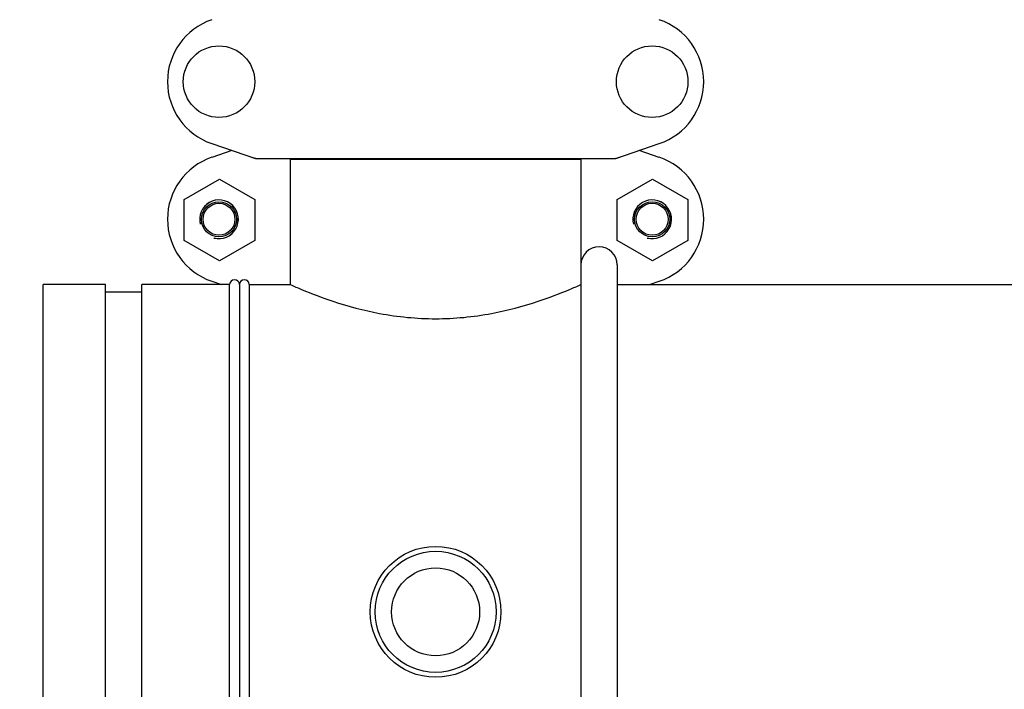
# Model space of a CAD drawing. Units: millimetres. Extents: x 9578 to 13341, y 885 to 6093.
# Drawn here: x 10185 to 10486, y 4510 to 4714 of the extents above; entities that cross this region are included whole.
import ezdxf

# ---------------------------------------------------------------- set-up
doc = ezdxf.new("R2010")
doc.units = ezdxf.units.MM
doc.layers.add('COTAS', color=7, linetype='Continuous')
doc.styles.add('ARIAL', font='arial.ttf')
doc.dimstyles.new('Diseño_PlanosFabricacion', dxfattribs={"dimtxt": 40, "dimasz": 45, "dimexe": 10, "dimexo": 10, "dimgap": 10, "dimtad": 1, "dimtih": 1, "dimtoh": 1, "dimdec": 0, "dimzin": 1, "dimdsep": 46, "dimtxsty": 'ARIAL', "dimcen": 15, "dimadec": 0, "dimazin": 0, "dimtp": 0.05, "dimtm": 0.05, "dimtfac": 1, "dimtdec": 0, "dimtofl": 0, "dimtmove": 0, "dimatfit": 3, "dimfxl": 0, "dimtolj": 1, "dimarcsym": 0})

# ---------------------------------------------------------------- blocks, each defined once
blk = doc.blocks.new('*D12')
at = {"layer": 'COTAS', "color": 0, "lineweight": -2}
for p, q in [((10285.96, 5431.1), (9986.36, 5431.1)), ((9996.36, 5386.1), (9996.36, 4836.69)), ((9996.36, 4226.45), (9996.36, 4775.85)), ((10332.31, 4181.45), (9986.36, 4181.45))]:
    blk.add_line(p, q, dxfattribs=at)
at = {"layer": 'COTAS', "color": 0}
for points in [[(9988.86, 5386.1), (10003.86, 5386.1), (9996.36, 5431.1)], [(9988.86, 4226.45), (10003.86, 4226.45), (9996.36, 4181.45)]]:
    blk.add_solid(points, dxfattribs=at)
at = {"layer": 'Defpoints', "color": 0}
for p in [(9996.36, 5431.1), (10295.96, 5431.1), (10342.31, 4181.45)]:
    blk.add_point(p, dxfattribs=at)
at = {"layer": 'COTAS', "color": 0, "insert": (9996.36, 4806.27), "char_height": 40, "attachment_point": 5, "style": 'ARIAL'}
blk.add_mtext('\\A1;1250 mm', dxfattribs=at)

msp = doc.modelspace()

# ---------------------------------------------------------------- linework, layer by layer
for p, q in [((10243.88, 4676.51), (10257.21, 4671.98)), ((10250.02, 4674.42), (10243.88, 4672.33)), ((10367.41, 4671.98), (10380.74, 4676.51)), ((10380.74, 4672.33), (10374.6, 4674.42)), ((10257.42, 4671.95), (10367.2, 4671.95)), ((10267.86, 4671.62), (10267.86, 4633.45)), ((10267.86, 4671.62), (10267.86, 4633.45)), ((10356.76, 4671.62), (10267.86, 4671.62)), ((10269.84, 4671.95), (10269.84, 4671.62)), ((10354.78, 4671.95), (10354.78, 4671.62)), ((10356.76, 4671.62), (10356.76, 4639.45)), ((10356.76, 4671.62), (10356.76, 4459.45)), ((10235.36, 4659.43), (10246.18, 4665.68)), ((10246.18, 4665.68), (10257.01, 4659.43)), ((10367.86, 4659.43), (10378.68, 4665.68)), ((10378.68, 4665.68), (10389.51, 4659.43)), ((10235.36, 4646.93), (10235.36, 4659.43)), ((10257.01, 4659.43), (10257.01, 4646.93)), ((10367.86, 4646.93), (10367.86, 4659.43)), ((10389.51, 4659.43), (10389.51, 4646.93)), ((10246.18, 4640.68), (10235.36, 4646.93)), ((10257.01, 4646.93), (10246.18, 4640.68)), ((10378.68, 4640.68), (10367.86, 4646.93)), ((10389.51, 4646.93), (10378.68, 4640.68)), ((10367.86, 4639.45), (10367.86, 4459.45)), ((10192.31, 4433.45), (10192.31, 4633.45)), ((10211.36, 4633.45), (10192.31, 4633.45)), ((10211.36, 4633.45), (10192.31, 4633.45)), ((10211.36, 4433.45), (10211.36, 4633.45)), ((10222.49, 4433.45), (10222.49, 4633.45)), ((10249.31, 4633.45), (10222.49, 4633.45)), ((10249.31, 4633.45), (10222.49, 4633.45)), ((10243.88, 4634.46), (10246.86, 4633.45)), ((10249.31, 4433.45), (10249.31, 4633.45)), ((10252.31, 4633.45), (10252.31, 4433.45)), ((10252.31, 4633.45), (10252.31, 4391.4)), ((10255.31, 4633.45), (10255.31, 4391.4)), ((10255.31, 4633.45), (10267.86, 4633.45)), ((10367.86, 4633.45), (10542.86, 4633.45)), ((10377.76, 4633.45), (10380.74, 4634.46)), ((10222.49, 4631.11), (10211.36, 4631.11))]:
    msp.add_line(p, q)
for centre, radius in [((10246.06, 4695.45), 10.94), ((10378.56, 4695.45), 10.94), ((10246.06, 4653.4), 5.38), ((10246.06, 4653.4), 4.88), ((10378.56, 4653.4), 5.38), ((10378.56, 4653.4), 4.88), ((10312.31, 4533.45), 20), ((10312.31, 4533.45), 18.5), ((10312.31, 4533.45), 13.45)]:
    msp.add_circle(centre, radius)
for centre, radius, start, end in [((10250.31, 4695.45), 20, 108.7612, 251.2388), ((10374.31, 4695.45), 20, 288.7612, 71.2388), ((10250.31, 4653.4), 20, 108.7612, 251.2388), ((10257.42, 4672.6), 0.654, 251.3022, 269.9366), ((10367.2, 4672.6), 0.654, 270.0629, 288.6983), ((10374.31, 4653.4), 20, 288.7612, 71.2388), ((10246.06, 4653.4), 5.92, 255, 195), ((10246.06, 4653.4), 5.9, 255, 195), ((10378.56, 4653.4), 5.92, 255, 195), ((10378.56, 4653.4), 5.9, 255, 195), ((10362.31, 4639.45), 5.55, 0, 180), ((10250.81, 4633.45), 1.5, 0, 180), ((10253.81, 4633.45), 1.5, 0, 180), ((10253.81, 4633.45), 1.5, 0, 180)]:
    msp.add_arc(centre, radius, start, end)
for centre, major_axis in [((10258.76, 4680.74), (1.43, 8.68)), ((10365.86, 4680.74), (-1.43, 8.68))]:
    msp.add_ellipse(centre, major_axis=major_axis, ratio=0.95277, start_param=2.985475, end_param=3.297711)
msp.add_open_spline([(10267.86, 4633.45), (10269, 4632.94), (10273.28, 4631.09), (10282.25, 4627.71), (10295.89, 4624.07), (10312.31, 4622.46), (10328.73, 4624.07), (10342.36, 4627.71), (10351.33, 4631.09), (10355.62, 4632.94), (10356.76, 4633.45)], degree=3, knots=[0, 0, 0, 0, 0.040795, 0.152184, 0.312653, 0.499991, 0.687331, 0.847806, 0.959202, 1, 1, 1, 1])

# ---------------------------------------------------------------- dimensions: what is measured, and where the dimension line sits
at = {"layer": 'COTAS', "color": 7}
dim = msp.add_linear_dim(base=(9996.36, 5431.1), p1=(10342.31, 4181.45), p2=(10295.96, 5431.1), angle=90, dimstyle='Diseño_PlanosFabricacion', override={"dimpost": ' mm'}, dxfattribs=at)
dim.commit()
dim.dimension.update_dxf_attribs({"geometry": '*D12', "text_midpoint": (9996.36, 4806.27)})

doc.saveas('drawing.dxf')
